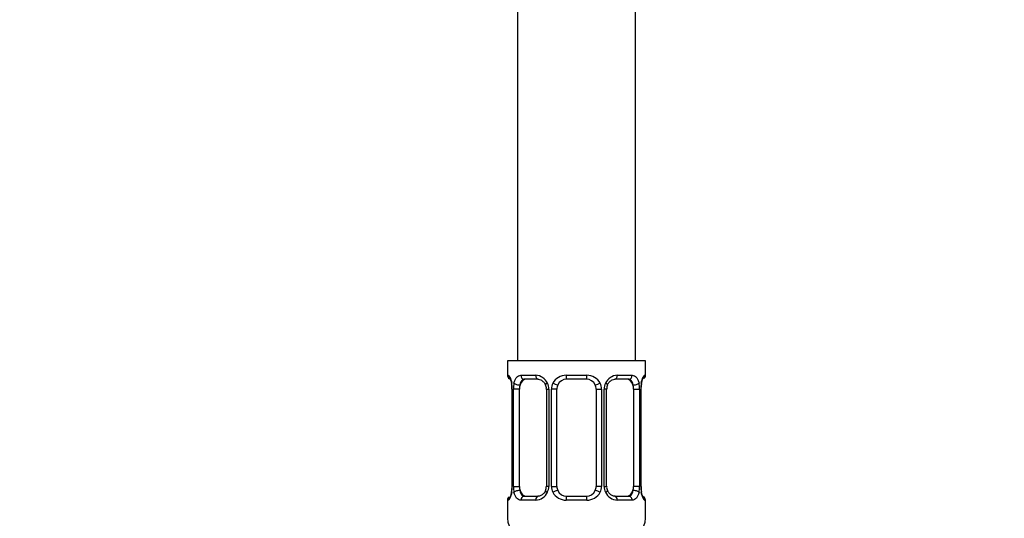
# Model space of a CAD drawing. Units: millimetres. Extents: x 0 to 1492, y 0 to 2758.
# Drawn here: x 690 to 790, y 1425 to 1475 of the extents above; entities that cross this region are included whole.
import ezdxf
from ezdxf import colors
from ezdxf.entities.mleader import LeaderData, LeaderLine
from ezdxf.math import Vec2, Vec3

# ---------------------------------------------------------------- set-up
doc = ezdxf.new("R2010")
doc.units = ezdxf.units.MM
doc.layers.add('DV1_Défaut', color=7, linetype='Continuous')
doc.layers.add('Défaut', color=7, linetype='Continuous')

# ---------------------------------------------------------------- blocks, each defined once
blk = doc.blocks.new('_DOT')
at = {"color": 0}
blk.add_line((0, 0), (-1, 0), dxfattribs=at)
at = {"color": 0, "const_width": 0.333}
blk.add_lwpolyline([(-0.1665, 0, 1), (0.1665, 0, 1)], format="xyb", close=True, dxfattribs=at)
blk = doc.blocks.new('SE')
at = {"layer": 'DV1_Défaut', "color": 7, "linetype": 'Continuous'}
for p, q in [((752.824, 1440.621), (752.824, 1640.621)), ((740.824, 1610.621), (740.824, 1440.621)), ((753.824, 1440.621), (739.824, 1440.621)), ((739.824, 1440.621), (739.824, 1439.139)), ((753.824, 1439.139), (753.824, 1440.621)), ((739.824, 1439.139), (739.905, 1439.139)), ((741.182, 1439.139), (742.682, 1439.139)), ((745.764, 1439.139), (747.885, 1439.139)), ((750.967, 1439.139), (752.467, 1439.139)), ((753.743, 1439.139), (753.824, 1439.139)), ((742.918, 1438.739), (741.504, 1438.739)), ((747.824, 1438.739), (745.824, 1438.739)), ((752.144, 1438.739), (750.73, 1438.739)), ((740.302, 1437.739), (740.275, 1437.739)), ((740.275, 1437.739), (740.275, 1427.864)), ((740.302, 1437.739), (740.302, 1427.864)), ((740.415, 1427.864), (740.415, 1437.739)), ((741.026, 1437.739), (740.415, 1437.739)), ((741.026, 1427.864), (741.026, 1437.739)), ((743.771, 1437.739), (744.01, 1437.739)), ((743.771, 1437.739), (743.771, 1427.864)), ((744.01, 1437.739), (744.01, 1427.864)), ((744.282, 1427.864), (744.282, 1437.739)), ((744.824, 1437.739), (744.282, 1437.739)), ((744.824, 1427.864), (744.824, 1437.739)), ((748.824, 1437.739), (748.824, 1427.864)), ((748.824, 1437.739), (749.366, 1437.739)), ((749.366, 1437.739), (749.366, 1427.864)), ((749.639, 1427.864), (749.639, 1437.739)), ((749.878, 1437.739), (749.639, 1437.739)), ((749.878, 1427.864), (749.878, 1437.739)), ((752.623, 1437.739), (752.623, 1427.864)), ((752.623, 1437.739), (753.234, 1437.739)), ((753.234, 1437.739), (753.234, 1427.864)), ((753.346, 1427.864), (753.346, 1437.739)), ((753.346, 1437.739), (753.374, 1437.739)), ((753.374, 1427.864), (753.374, 1437.739)), ((753.379, 1437.739), (753.382, 1437.949)), ((740.269, 1427.864), (740.266, 1427.654)), ((740.275, 1427.864), (740.302, 1427.864)), ((740.415, 1427.864), (741.026, 1427.864)), ((744.01, 1427.864), (743.771, 1427.864)), ((744.282, 1427.864), (744.824, 1427.864)), ((749.366, 1427.864), (748.824, 1427.864)), ((749.639, 1427.864), (749.878, 1427.864)), ((753.234, 1427.864), (752.623, 1427.864)), ((753.374, 1427.864), (753.346, 1427.864)), ((739.824, 1426.464), (739.905, 1426.464)), ((739.824, 1426.464), (739.824, 1424.621)), ((742.682, 1426.464), (741.182, 1426.464)), ((741.504, 1426.864), (742.918, 1426.864)), ((747.885, 1426.464), (745.764, 1426.464)), ((745.824, 1426.864), (747.824, 1426.864)), ((750.73, 1426.864), (752.144, 1426.864)), ((752.467, 1426.464), (750.967, 1426.464)), ((753.743, 1426.464), (753.824, 1426.464)), ((753.824, 1424.621), (753.824, 1426.464))]:
    blk.add_line(p, q, dxfattribs=at)
for centre, radius, start, end in [((740.224, 1439.139), 0.4, 180, 238.32782), ((742.617, 1437.755), 1.386, 25.1473, 87.32493), ((745.745, 1437.645), 1.494, 89.29048, 152.12511), ((747.903, 1437.645), 1.494, 27.87474, 90.70966), ((751.032, 1437.755), 1.386, 92.67478, 154.85299), ((753.424, 1439.139), 0.4, 304.14035, 0), ((738.57, 1437.97), 1.687, 3.07359, 10.36107), ((736.954, 1437.747), 3.348, 359.87048, 10.27079), ((743.193, 1437.757), 2.778, 167.80779, 180.3687), ((743.152, 1437.839), 0.617, 350.93647, 32.61131), ((742.634, 1437.742), 1.376, 359.87906, 25.92109), ((745.621, 1437.744), 1.338, 153.35107, 180.18148), ((745.824, 1437.739), 1, 154.41669, 180), ((745.824, 1437.739), 1, 90, 154.41669), ((747.824, 1437.739), 1, 25.58331, 90), ((747.824, 1437.739), 1, 0, 25.58331), ((748.028, 1437.744), 1.338, 359.81699, 26.65046), ((751.015, 1437.742), 1.376, 154.07993, 180.11992), ((750.626, 1437.815), 0.74, 151.0308, 185.88498), ((750.457, 1437.758), 2.776, 359.62801, 12.1955), ((756.695, 1437.747), 3.349, 169.73036, 180.12837), ((755.776, 1437.829), 2.397, 169.35057, 177.11633), ((738.864, 1437.836), 1.409, 356.06053, 9.13354), ((737.875, 1427.775), 2.394, 349.34961, 357.11836), ((736.953, 1427.857), 3.349, 349.73036, 0.12837), ((743.191, 1427.846), 2.776, 179.62801, 192.1955), ((742.617, 1427.849), 1.386, 272.67478, 334.85299), ((743.023, 1427.789), 0.739, 331.03136, 5.88569), ((742.633, 1427.861), 1.376, 334.07993, 0.11992), ((745.62, 1427.86), 1.338, 179.81699, 206.65046), ((745.745, 1427.958), 1.494, 207.87474, 270.70966), ((745.824, 1427.864), 1, 180, 205.58331), ((745.824, 1427.864), 1, 205.58331, 270), ((747.824, 1427.864), 1, 270, 334.41669), ((747.903, 1427.958), 1.494, 269.29048, 332.12511), ((747.824, 1427.864), 1, 334.41669, 0), ((748.028, 1427.86), 1.338, 333.35107, 0.18148), ((751.015, 1427.861), 1.376, 179.87906, 205.92109), ((751.032, 1427.849), 1.386, 205.1473, 267.32493), ((750.498, 1427.765), 0.618, 170.90858, 212.64185), ((750.456, 1427.846), 2.778, 347.80779, 0.3687), ((756.695, 1427.857), 3.348, 179.87048, 190.27079), ((754.785, 1427.767), 1.409, 176.06017, 189.13309), ((755.07, 1427.633), 1.678, 183.05764, 190.39463), ((740.224, 1426.464), 0.4, 124.14035, 180), ((753.424, 1426.464), 0.4, 0, 58.32782), ((741.824, 1424.621), 2, 180, 270), ((751.824, 1424.621), 2, 270, 0)]:
    blk.add_arc(centre, radius, start, end, dxfattribs=at)
for centre, major_axis, ratio, start_param, end_param in [((740.3, 1439.139), (0, -0.4), 0.988455, 4.712389, 5.616406), ((741.504, 1439.139), (0, -0.4), 0.806081, 4.712389, 6.283185), ((742.918, 1439.139), (0, -0.4), 0.591806, 4.712389, 6.283185), ((745.824, 1439.139), (0, -0.4), 0.151515, 4.712389, 6.283185), ((747.824, 1439.139), (0, -0.4), 0.151515, 0, 1.570796), ((750.73, 1439.139), (0, -0.4), 0.591806, 0, 1.570796), ((752.144, 1439.139), (0, -0.4), 0.806081, 0, 1.570796), ((753.348, 1439.139), (0, -0.4), 0.988455, 0.670262, 1.570796), ((740.624, 1438.344), (0.394, 0.069), 0.426558, 2.752818, 3.150923), ((740.84, 1438.344), (0.391, -0.084), 0.411702, 3.62283, 5.508006), ((741.733, 1437.739), (0, 1), 0.707107, 1.124283, 1.570796), ((741.733, 1437.739), (0, -1), 0.707107, 3.141593, 4.265876), ((744.04, 1438.344), (0.363, 0.168), 0.191543, 1.963754, 3.15208), ((744.562, 1438.344), (0.361, -0.173), 0.155676, 4.398009, 6.283185), ((749.087, 1438.344), (-0.361, -0.173), 0.155676, 0, 1.885177), ((749.608, 1438.344), (-0.363, 0.168), 0.191543, 3.130674, 4.319431), ((751.915, 1437.739), (0, 1), 0.707107, 5.158902, 6.283185), ((752.808, 1438.344), (-0.391, -0.084), 0.411702, 0.775179, 2.660356), ((751.915, 1437.739), (0, 1), 0.707107, 4.712389, 5.158902), ((753.024, 1438.344), (-0.394, 0.069), 0.426558, 3.121491, 3.530367), ((740.624, 1427.26), (0.394, -0.069), 0.426558, 3.121986, 3.530367), ((740.84, 1427.26), (-0.391, -0.084), 0.411702, 3.916772, 5.801948), ((741.733, 1427.864), (0, -1), 0.707107, 4.712389, 5.158902), ((741.733, 1427.864), (0, -1), 0.707107, 5.158902, 6.283185), ((744.04, 1427.26), (0.363, -0.168), 0.191543, 3.12437, 4.319431), ((744.562, 1427.26), (-0.361, -0.173), 0.155676, 3.141593, 5.026769), ((749.087, 1427.26), (0.361, -0.173), 0.155676, 1.256416, 3.141593), ((749.608, 1427.26), (-0.363, -0.168), 0.191543, 1.963754, 3.158234), ((751.915, 1427.864), (0, 1), 0.707107, 3.141593, 4.265876), ((751.915, 1427.864), (0, -1), 0.707107, 1.124283, 1.570796), ((752.808, 1427.26), (0.391, -0.084), 0.411702, 0.481237, 2.366414), ((753.024, 1427.26), (-0.394, -0.069), 0.426558, 2.752818, 3.152429), ((740.3, 1426.464), (0, -0.4), 0.988455, 3.806375, 4.712389), ((741.504, 1426.464), (0, -0.4), 0.806081, 3.141593, 4.712389), ((742.918, 1426.464), (0, -0.4), 0.591806, 3.141593, 4.712389), ((745.824, 1426.464), (0, -0.4), 0.151515, 3.141593, 4.712389), ((747.824, 1426.464), (0, -0.4), 0.151515, 1.570796, 3.141593), ((750.73, 1426.464), (0, -0.4), 0.591806, 1.570796, 3.141593), ((752.144, 1426.464), (0, -0.4), 0.806081, 1.570796, 3.141593), ((753.348, 1426.464), (0, -0.4), 0.988455, 1.570796, 2.479589)]:
    blk.add_ellipse(centre, major_axis=major_axis, ratio=ratio, start_param=start_param, end_param=end_param, dxfattribs=at)
for points, knots in [([(739.905, 1439.139), (739.926, 1439.139), (739.952, 1439.121), (740.008, 1439.051), (740.04, 1438.997), (740.103, 1438.861), (740.136, 1438.775), (740.197, 1438.58), (740.226, 1438.468), (740.249, 1438.344)], [0, 0, 0, 0, 0.25, 0.25, 0.5, 0.5, 0.75, 0.75, 1, 1, 1, 1]), ([(740.478, 1438.344), (740.506, 1438.468), (740.542, 1438.578), (740.632, 1438.775), (740.685, 1438.86), (740.805, 1438.997), (740.873, 1439.05), (741.019, 1439.121), (741.098, 1439.139), (741.182, 1439.139)], [0, 0, 0, 0, 0.25, 0.25, 0.5, 0.5, 0.75, 0.75, 1, 1, 1, 1]), ([(752.467, 1439.139), (752.55, 1439.139), (752.628, 1439.121), (752.775, 1439.051), (752.843, 1438.997), (752.963, 1438.861), (753.016, 1438.775), (753.106, 1438.58), (753.143, 1438.468), (753.171, 1438.344)], [0, 0, 0, 0, 0.25, 0.25, 0.5, 0.5, 0.75, 0.75, 1, 1, 1, 1]), ([(753.4, 1438.344), (753.423, 1438.468), (753.451, 1438.578), (753.512, 1438.775), (753.545, 1438.86), (753.609, 1438.997), (753.64, 1439.05), (753.697, 1439.121), (753.722, 1439.139), (753.743, 1439.139)], [0, 0, 0, 0, 0.25, 0.25, 0.5, 0.5, 0.75, 0.75, 1, 1, 1, 1]), ([(740.051, 1438.845), (740.051, 1438.846), (740.06, 1438.833), (740.098, 1438.758), (740.166, 1438.58), (740.205, 1438.394), (740.23, 1438.274)], [0, 0, 0, 0, 0.125329, 0.330234, 0.635177, 1, 1, 1, 1]), ([(741.504, 1438.739), (741.451, 1438.739), (741.402, 1438.726), (741.313, 1438.674), (741.274, 1438.635), (741.171, 1438.487), (741.124, 1438.345), (741.095, 1438.171)], [0, 0, 0, 0, 0.25, 0.25, 0.5, 0.5, 1, 1, 1, 1]), ([(742.908, 1438.737), (742.919, 1438.738), (743.001, 1438.745), (743.208, 1438.688), (743.492, 1438.491), (743.611, 1438.286), (743.674, 1438.172)], [0, 0, 0, 0, 0.041605, 0.359188, 0.698469, 1, 1, 1, 1]), ([(749.973, 1438.176), (749.977, 1438.184), (750.02, 1438.296), (750.181, 1438.502), (750.443, 1438.687), (750.651, 1438.754), (750.728, 1438.738), (750.733, 1438.737)], [0, 0, 0, 0, 0.021606, 0.320993, 0.645837, 0.979772, 1, 1, 1, 1]), ([(752.553, 1438.171), (752.539, 1438.258), (752.52, 1438.336), (752.472, 1438.475), (752.443, 1438.536), (752.341, 1438.684), (752.251, 1438.739), (752.144, 1438.739)], [0, 0, 0, 0, 0.25, 0.25, 0.5, 0.5, 1, 1, 1, 1]), ([(753.419, 1438.274), (753.421, 1438.285), (753.44, 1438.414), (753.5, 1438.627), (753.567, 1438.795), (753.595, 1438.843), (753.598, 1438.846), (753.598, 1438.846)], [0, 0, 0, 0, 0.029723, 0.417949, 0.762581, 0.959188, 1, 1, 1, 1]), ([(740.249, 1427.26), (740.226, 1427.136), (740.198, 1427.025), (740.136, 1426.828), (740.104, 1426.744), (740.04, 1426.607), (740.008, 1426.553), (739.952, 1426.483), (739.926, 1426.464), (739.905, 1426.464)], [0, 0, 0, 0, 0.25, 0.25, 0.5, 0.5, 0.75, 0.75, 1, 1, 1, 1]), ([(740.23, 1427.33), (740.228, 1427.319), (740.209, 1427.189), (740.149, 1426.977), (740.082, 1426.809), (740.053, 1426.761), (740.051, 1426.758), (740.051, 1426.758)], [0, 0, 0, 0, 0.029839, 0.418019, 0.762609, 0.959192, 1, 1, 1, 1]), ([(741.182, 1426.464), (741.098, 1426.464), (741.02, 1426.482), (740.874, 1426.553), (740.806, 1426.606), (740.686, 1426.743), (740.632, 1426.828), (740.543, 1427.024), (740.506, 1427.135), (740.478, 1427.26)], [0, 0, 0, 0, 0.25, 0.25, 0.5, 0.5, 0.75, 0.75, 1, 1, 1, 1]), ([(741.095, 1427.432), (741.11, 1427.346), (741.128, 1427.268), (741.176, 1427.129), (741.205, 1427.068), (741.307, 1426.92), (741.397, 1426.864), (741.504, 1426.864)], [0, 0, 0, 0, 0.25, 0.25, 0.5, 0.5, 1, 1, 1, 1]), ([(743.675, 1427.428), (743.672, 1427.419), (743.628, 1427.307), (743.468, 1427.101), (743.206, 1426.917), (742.997, 1426.85), (742.921, 1426.866), (742.916, 1426.867)], [0, 0, 0, 0, 0.021746, 0.321101, 0.64591, 0.979809, 1, 1, 1, 1]), ([(750.741, 1426.867), (750.73, 1426.866), (750.647, 1426.859), (750.441, 1426.916), (750.157, 1427.112), (750.038, 1427.317), (749.975, 1427.431)], [0, 0, 0, 0, 0.041633, 0.359496, 0.699075, 1, 1, 1, 1]), ([(752.144, 1426.864), (752.198, 1426.864), (752.246, 1426.878), (752.335, 1426.93), (752.375, 1426.969), (752.477, 1427.117), (752.525, 1427.259), (752.553, 1427.432)], [0, 0, 0, 0, 0.25, 0.25, 0.5, 0.5, 1, 1, 1, 1]), ([(753.171, 1427.26), (753.143, 1427.136), (753.106, 1427.025), (753.017, 1426.828), (752.963, 1426.744), (752.843, 1426.607), (752.775, 1426.553), (752.629, 1426.483), (752.55, 1426.464), (752.467, 1426.464)], [0, 0, 0, 0, 0.25, 0.25, 0.5, 0.5, 0.75, 0.75, 1, 1, 1, 1]), ([(753.743, 1426.464), (753.722, 1426.464), (753.697, 1426.482), (753.64, 1426.553), (753.609, 1426.606), (753.545, 1426.743), (753.512, 1426.828), (753.451, 1427.024), (753.423, 1427.135), (753.4, 1427.26)], [0, 0, 0, 0, 0.25, 0.25, 0.5, 0.5, 0.75, 0.75, 1, 1, 1, 1]), ([(753.597, 1426.758), (753.597, 1426.758), (753.588, 1426.771), (753.55, 1426.846), (753.483, 1427.023), (753.444, 1427.209), (753.419, 1427.33)], [0, 0, 0, 0, 0.125382, 0.330375, 0.635448, 1, 1, 1, 1])]:
    blk.add_open_spline(points, degree=3, knots=knots, dxfattribs=at)

msp = doc.modelspace()

# ---------------------------------------------------------------- block references
at = {"layer": 'Défaut'}
msp.add_blockref('SE', (0, 0), dxfattribs=at)

# ---------------------------------------------------------------- leaders
at = {"layer": 'Défaut', "color": 7, "linetype": 'Continuous'}
ml = msp.add_multileader_mtext('Standard', dxfattribs=at)
ml.set_content('{\\pxsm0.9;\\fSolid Edge ISO|b1||i0||c0|p34;\\W1.;12/03/2024\\P}', color=256)
ml.set_leader_properties()
ml.set_arrow_properties(name='DOT')
ml.build(insert=Vec2(0, 0))
ml.multileader.update_dxf_attribs({"leader_type": 0, "dogleg_length": 0, "arrow_head_size": 12})
ctx = ml.context
ctx.base_point, ctx.char_height, ctx.arrow_head_size = Vec3(1404.664, 2748.753), 12, 12
notes = []
notes.append((ctx, [(0, (0, 0, 0), (0, 0), (1, 0), 1, [])]))
ctx.mtext.insert = Vec3(1406.664, 2754.753)
for ctx, leaders in notes:
    for number, flags, end, landing, length, lines in leaders:
        leader = LeaderData()
        leader.index, (leader.has_last_leader_line, leader.has_dogleg_vector, leader.attachment_direction) = number, flags
        leader.last_leader_point, leader.dogleg_vector, leader.dogleg_length = Vec3(end), Vec3(landing), length
        for number, points, colour, breaks in lines:
            line = LeaderLine()
            line.index, line.vertices, line.color, line.breaks = number, Vec3.list(points), colors.encode_raw_color(colour), breaks
            leader.lines.append(line)
        ctx.leaders.append(leader)

doc.saveas('drawing.dxf')
